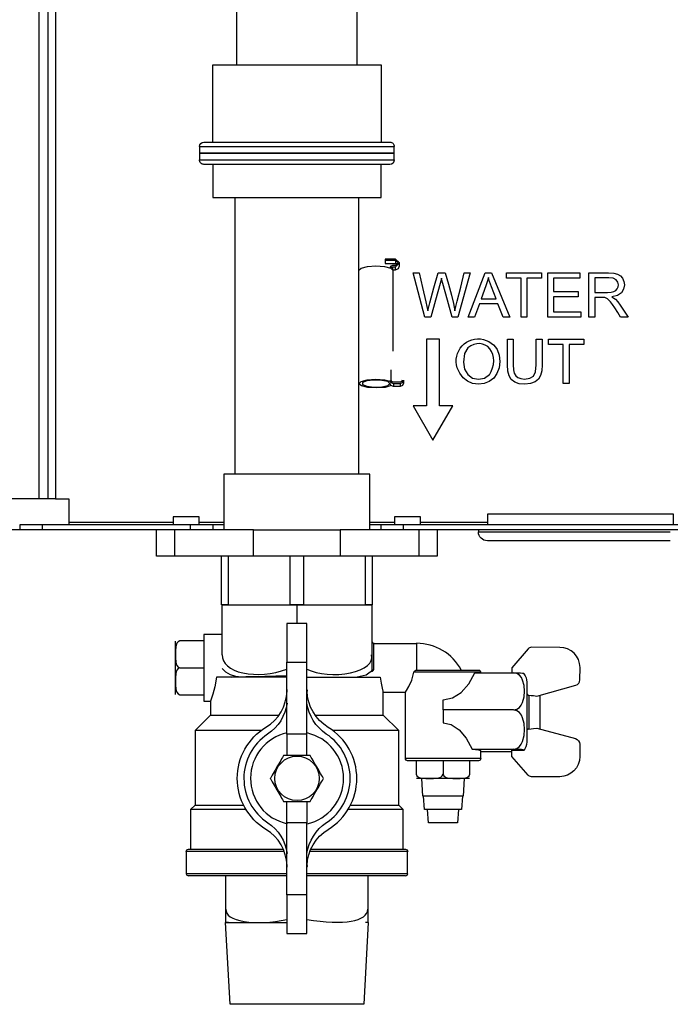
# Model space of a CAD drawing. Units: millimetres. Extents: x -14900 to 7518, y -10270 to 5362.
# Drawn here: x 849 to 996, y 3106 to 3329 of the extents above; entities that cross this region are included whole.
import ezdxf

# ---------------------------------------------------------------- set-up
doc = ezdxf.new("R2010")
doc.units = ezdxf.units.MM
doc.layers.add('LG-DIMENSION', color=7, linetype='Continuous')
doc.layers.add('LG-Product', color=3, linetype='Continuous')
doc.styles.add('LG-TEXT', font='arial.ttf')
doc.dimstyles.new('ISO-25', dxfattribs={"dimtxt": 45, "dimasz": 30, "dimexe": 5, "dimexo": 5, "dimgap": 8, "dimtad": 1, "dimtoh": 1, "dimdec": 0, "dimtxsty": 'LG-TEXT', "dimcen": 5, "dimadec": 0, "dimazin": 0, "dimtfac": 1, "dimtdec": 0, "dimtmove": 0, "dimatfit": 3, "dimfxl": 1, "dimarcsym": 0})

# ---------------------------------------------------------------- blocks, each defined once
blk = doc.blocks.new('*D7')
at = {"layer": 'Defpoints', "color": 0, "transparency": 16777216}
for p in [(863.31, 4061.16), (671.37, 3213.26), (863.31, 3213.26)]:
    blk.add_point(p, dxfattribs=at)
at = {"layer": 'LG-DIMENSION', "color": 0, "lineweight": -2, "transparency": 16777216}
for p, q in [((858.31, 4061.16), (666.37, 4061.16)), ((671.37, 4031.16), (671.37, 3243.26)), ((858.31, 3213.26), (666.37, 3213.26))]:
    blk.add_line(p, q, dxfattribs=at)
at = {"layer": 'LG-DIMENSION', "color": 0, "transparency": 16777216}
for points in [[(666.37, 4031.16), (676.37, 4031.16), (671.37, 4061.16)], [(666.37, 3243.26), (676.37, 3243.26), (671.37, 3213.26)]]:
    blk.add_solid(points, dxfattribs=at)
at = {"layer": 'LG-DIMENSION', "color": 0, "transparency": 16777216, "insert": (640.4, 3637.21), "char_height": 45, "attachment_point": 5, "rotation": 90, "style": 'LG-TEXT'}
blk.add_mtext('847.8', dxfattribs=at)

msp = doc.modelspace()

# ---------------------------------------------------------------- linework, layer by layer
at = {"layer": 'LG-Product', "linetype": 'Continuous'}
for points in [[(856.72, 3576.8), (856.72, 3220.22), (855.02, 3220.22), (853.01, 3220.22), (853.01, 3583.69)], [(855.02, 3220.22), (855.02, 3579.28)], [(897.68, 3364.51), (897.68, 3318.43)], [(924.93, 3318.43), (924.93, 3364.51)], [(892.28, 3300.91), (892.28, 3318.43), (930.34, 3318.43), (930.34, 3300.91)], [(892.28, 3295.9), (892.28, 3288.39), (911.31, 3288.39), (930.34, 3288.39), (930.34, 3295.9)], [(897.29, 3288.39), (897.29, 3225.78)], [(925.33, 3225.78), (925.33, 3288.39)], [(933.64, 3272.07), (933.64, 3272.75), (934.54, 3273.62), (933.64, 3274.48), (931.24, 3274.48), (931.24, 3274.2), (933.64, 3274.2), (934.24, 3273.62), (933.64, 3273.04), (932.94, 3273.04), (932.54, 3272.89), (932.34, 3272.51)], [(925.33, 3246.3), (925.33, 3271.93), (925.84, 3272.44), (927.26, 3272.81), (929.19, 3272.94), (931.11, 3272.81), (932.53, 3272.44), (933.04, 3271.93), (933.04, 3253.66)], [(931.24, 3274.2), (931.24, 3273.51), (933.64, 3273.51)], [(932.64, 3272.38), (932.64, 3272.45), (932.73, 3272.66), (932.94, 3272.75), (933.64, 3272.75)], [(932.94, 3272.75), (932.94, 3272.17)], [(933.01, 3272.07), (933.64, 3272.07), (934.28, 3272.32), (934.54, 3272.94), (934.54, 3273.62)], [(933.64, 3274.2), (933.64, 3273.51), (933.92, 3273.46), (934.13, 3273.27)], [(949.98, 3254.4), (949.22, 3253.11), (948.97, 3251.17), (949.21, 3249.55), (949.94, 3248.33), (951.04, 3247.54), (952.38, 3247.28), (953.75, 3247.54), (954.85, 3248.33)], [(935.15, 3247.1), (935, 3246.76), (934.65, 3246.62), (933.14, 3246.62), (932.79, 3246.76), (932.64, 3247.1), (932.64, 3249.43)], [(932.62, 3245.85), (931.26, 3245.46), (929.34, 3245.31), (927.38, 3245.42), (925.91, 3245.77), (925.33, 3246.27), (925.81, 3246.78), (927.2, 3247.16), (929.13, 3247.3), (931.09, 3247.17), (932.52, 3246.81), (933.04, 3246.3)], [(932.34, 3247.1), (932.58, 3246.55), (933.14, 3246.34), (934.65, 3246.34), (935.21, 3246.55), (935.45, 3247.1), (935.45, 3246.43), (935.21, 3245.88), (934.65, 3245.65), (933.14, 3245.65), (932.58, 3245.88), (932.34, 3246.43)], [(933.14, 3246.34), (933.14, 3245.65)], [(934.65, 3246.34), (934.65, 3245.65)], [(927.84, 3213.26), (927.84, 3225.78), (911.31, 3225.78), (894.78, 3225.78), (894.78, 3213.26)], [(856.72, 3220.22), (859.72, 3220.22), (859.72, 3214.96), (859.72, 3214.46)], [(996.45, 3214.46), (996.45, 3216.77), (954.38, 3216.77), (954.38, 3214.46)], [(901.48, 3213.26), (892.28, 3213.26), (887.27, 3213.26), (853.71, 3213.26), (848.71, 3213.26), (848.71, 3214.46), (853.71, 3214.46), (887.27, 3214.46), (892.28, 3214.46), (894.78, 3214.46)], [(853.71, 3214.46), (853.71, 3213.26)], [(859.72, 3214.96), (883.31, 3214.96)], [(889.22, 3214.46), (889.22, 3216.17), (886.27, 3216.17), (883.31, 3216.17), (883.31, 3214.46)], [(887.27, 3213.26), (887.27, 3214.46)], [(889.22, 3214.96), (894.78, 3214.96)], [(892.28, 3214.46), (892.28, 3213.26)], [(935.34, 3214.46), (935.34, 3213.26), (930.34, 3213.26), (921.13, 3213.26)], [(927.84, 3214.96), (933.39, 3214.96)], [(927.84, 3214.46), (930.34, 3214.46), (935.34, 3214.46), (1003.45, 3214.46), (1003.45, 3213.26), (935.34, 3213.26)], [(930.34, 3213.26), (930.34, 3214.46)], [(939.3, 3214.46), (939.3, 3216.17), (936.35, 3216.17), (933.39, 3216.17), (933.39, 3214.46)], [(939.3, 3214.96), (954.38, 3214.96)], [(883.66, 3213.26), (883.66, 3207.25), (879.57, 3207.25), (879.57, 3213.26)], [(943.04, 3213.26), (943.04, 3207.25), (938.96, 3207.25), (938.96, 3213.26)], [(952.37, 3213.26), (952.37, 3212.76), (995.76, 3212.76)], [(901.48, 3207.25), (883.66, 3207.25)], [(894.39, 3184.92), (894.39, 3196.23), (895.78, 3196.23), (894.28, 3196.23), (894.28, 3207.25)], [(895.78, 3207.25), (895.78, 3196.23), (909.8, 3196.23), (909.8, 3207.25)], [(912.81, 3207.25), (912.81, 3196.23), (926.83, 3196.23), (926.83, 3207.25)], [(938.96, 3207.25), (921.13, 3207.25)], [(928.33, 3207.25), (928.33, 3196.23), (926.83, 3196.23), (928.22, 3196.23), (928.22, 3184.92), (928.22, 3181.25), (928.22, 3181.23), (928.23, 3181.22), (928.26, 3181.22), (928.3, 3181.23), (928.33, 3181.25), (928.38, 3181.28), (928.43, 3181.31), (928.49, 3181.36), (928.54, 3181.41), (928.63, 3181.49), (928.72, 3181.59), (926.99, 3180.35), (924.91, 3179.9)], [(911.31, 3196.23), (912.81, 3196.23), (909.8, 3196.23), (911.31, 3196.23), (911.31, 3192.03)], [(890.27, 3188.09), (884.86, 3188.09), (884.44, 3187.92), (884.16, 3187.55), (884.01, 3187.15), (883.94, 3186.73), (883.87, 3185.89), (883.86, 3185.04), (883.87, 3184.2), (883.94, 3183.36), (884.01, 3182.94), (884.16, 3182.54), (884.44, 3182.18), (884.86, 3182.01), (884.44, 3181.84), (884.16, 3181.48), (884.01, 3181.07), (883.94, 3180.66), (883.87, 3179.83), (883.86, 3178.98), (883.87, 3178.12), (883.94, 3177.27), (884.01, 3176.87), (884.16, 3176.47), (884.44, 3176.1), (884.86, 3175.93), (890.27, 3175.93)], [(883.86, 3176), (883.86, 3188.02)], [(894.39, 3189.52), (890.27, 3189.52), (890.27, 3174.5), (891.8, 3174.5)], [(928.72, 3181.59), (928.72, 3187.52), (938.35, 3187.52), (938.35, 3181.5)], [(909.05, 3166.99), (909.05, 3183.31)], [(913.56, 3166.99), (913.56, 3183.31)], [(884.86, 3182.01), (890.27, 3182.01)], [(898.7, 3179.9), (897.48, 3180.03), (896.32, 3180.41), (895.27, 3181.03), (894.39, 3181.88)], [(960.29, 3172.49), (944.36, 3172.49), (944.36, 3174.79), (946.47, 3175.21), (948.45, 3176.43), (950.18, 3178.36), (951.54, 3180.9), (960.29, 3180.9)], [(909.05, 3179.9), (893.16, 3179.9), (892.78, 3177.74), (892.31, 3176.02), (891.93, 3174.89), (891.78, 3174.5)], [(896.49, 3179.9), (899.79, 3180.04), (904.06, 3180.15), (909.07, 3180.27)], [(913.56, 3179.9), (930.16, 3179.9), (930.37, 3178.52), (930.6, 3177.44), (930.77, 3176.75), (930.84, 3176.5)], [(915.39, 3171.3), (930.84, 3171.3), (930.84, 3176.58)], [(930.82, 3176.5), (935.88, 3176.5)], [(891.78, 3174.57), (891.78, 3171.3), (907.23, 3171.3)], [(966.3, 3168.17), (966.3, 3175.82)], [(891.78, 3171.3), (888.27, 3167.79)], [(934.34, 3167.79), (930.84, 3171.3)], [(903.2, 3167.79), (888.27, 3167.79), (888.27, 3150.95)], [(934.34, 3150.95), (934.34, 3167.79), (919.42, 3167.79)], [(913.56, 3162.27), (913.56, 3166.99), (909.05, 3166.99), (909.05, 3162.27)], [(950.92, 3163.58), (960.29, 3163.58)], [(952.87, 3163.09), (959.89, 3163.09)], [(938.29, 3160.98), (938.29, 3157.97), (938.46, 3157.55), (938.82, 3157.27), (939.22, 3157.12), (939.64, 3157.04), (940.48, 3156.98), (941.33, 3156.97), (942.18, 3156.98), (943.01, 3157.04), (943.43, 3157.12), (943.84, 3157.27), (944.19, 3157.55), (944.36, 3157.97), (944.53, 3157.55), (944.89, 3157.27), (945.29, 3157.12), (945.71, 3157.04), (946.55, 3156.98), (947.4, 3156.97), (948.24, 3156.98), (949.09, 3157.04), (949.51, 3157.12), (949.91, 3157.27), (950.26, 3157.55), (950.44, 3157.97), (950.44, 3160.98)], [(944.36, 3160.98), (944.36, 3157.97)], [(950.37, 3156.97), (944.36, 3156.97), (938.35, 3156.97)], [(949.12, 3156.97), (948.92, 3152.96), (944.36, 3152.96), (939.8, 3152.96), (939.6, 3156.97)], [(948.77, 3152.96), (948.57, 3149.95), (944.36, 3149.95), (940.16, 3149.95), (939.95, 3152.96)], [(887.27, 3149.95), (888.27, 3150.95), (899.19, 3150.95)], [(899.74, 3149.95), (887.27, 3149.95), (887.27, 3140.95)], [(913.56, 3151.73), (913.56, 3146.96), (909.05, 3146.96), (909.05, 3151.73)], [(935.34, 3140.95), (935.34, 3149.95), (922.87, 3149.95)], [(923.43, 3150.95), (934.34, 3150.95), (935.34, 3149.95)], [(947.87, 3149.95), (947.67, 3146.96), (944.36, 3146.96), (941.05, 3146.96), (940.85, 3149.95)], [(909.05, 3130.63), (909.05, 3146.96)], [(913.56, 3130.63), (913.56, 3146.96)], [(908.4, 3140.45), (886.27, 3140.45), (886.27, 3135.44), (909.05, 3135.44)], [(913.56, 3135.44), (936.35, 3135.44), (936.35, 3140.45), (914.21, 3140.45)], [(909.05, 3134.93), (886.77, 3134.93)], [(895.26, 3124.46), (895.26, 3127.42), (895.26, 3134.93)], [(935.85, 3134.93), (913.56, 3134.93)], [(927.36, 3134.93), (927.36, 3127.42), (927.36, 3124.46)], [(927.44, 3124.42), (926.43, 3105.88), (896.18, 3105.88), (895.18, 3124.42), (909.05, 3124.42)]]:
    msp.add_lwpolyline(points, dxfattribs=at)
for points in [[(889.26, 3299.91, -0.411522), (890.27, 3300.91), (932.34, 3300.91, -0.415085), (933.34, 3299.91)], [(933.34, 3296.91, -0.412501), (932.34, 3295.9), (911.31, 3295.9), (890.27, 3295.9, -0.414286), (889.27, 3296.91)], [(853.01, 3220.22), (832.88, 3220.22, -0.414483), (827.9, 3225.25)], [(995.76, 3210.75), (954.38, 3210.75, -0.413393), (952.37, 3212.76)], [(963.29, 3176.38), (963.3, 3176.28), (963.32, 3176.18), (963.36, 3176.09), (963.42, 3176.02), (963.49, 3175.94), (963.57, 3175.89), (963.65, 3175.85), (963.74, 3175.83), (964.3, 3175.77), (964.85, 3175.71), (965.22, 3175.67), (965.59, 3175.63), (974.37, 3178.05, 0.33971), (975.31, 3179.29), (975.35, 3182.1, 0.414185), (970.75, 3186.62), (964.39, 3186.66, 0.216767), (963.59, 3186.28), (959.89, 3182.01), (959.89, 3180.9)], [(944.36, 3172.49), (944.36, 3169.58), (946.22, 3169.18), (947.98, 3168.01), (949.58, 3166.11), (950.92, 3163.58), (952.37, 3163.45), (952.87, 3163.31), (952.87, 3161.48), (944.36, 3161.48), (935.85, 3161.48), (935.85, 3176.5), (936.07, 3176.86), (936.62, 3177.8), (937.3, 3179.23), (937.79, 3181.01), (937.82, 3181.09), (937.84, 3181.17), (937.89, 3181.23), (937.95, 3181.3), (938.02, 3181.36), (938.1, 3181.41), (938.21, 3181.46), (938.32, 3181.49), (938.33, 3181.49), (938.35, 3181.5), (938.44, 3181.51), (938.52, 3181.51), (952.37, 3181.51, -0.41626), (952.87, 3180.9), (952.87, 3181.01), (937.79, 3181.01)], [(909.09, 3136.92, 0.010133), (909.08, 3137.27, 0.252369), (904.29, 3145.46, -0.560436), (904.29, 3168.55, 0.252369), (909.08, 3176.74, 0.010133), (909.09, 3177.09)], [(913.6, 3137.27, -0.251854), (918.39, 3145.46, 0.56077), (918.4, 3168.53, -0.25256), (913.6, 3176.74)], [(963.74, 3175.83), (963.74, 3168.16), (964.3, 3168.22), (964.85, 3168.28), (965.59, 3168.37), (974.33, 3165.98, -0.337816), (975.31, 3164.7), (975.31, 3161.94, -0.414185), (970.75, 3157.37), (964.35, 3157.37, -0.220842), (963.59, 3157.72), (959.89, 3161.98), (959.89, 3163.4), (962.7, 3163.4)], [(909.09, 3174.03, -0.215706), (904.69, 3167.01, 0.537504), (904.73, 3146.96, -0.215738), (909.09, 3139.97)], [(913.59, 3139.97, -0.215437), (917.98, 3146.99, 0.537713), (917.96, 3167.03, -0.216001), (913.59, 3174.03)], [(952.91, 3161.51, -0.410719), (952.37, 3160.98), (944.36, 3160.98), (936.35, 3160.98, -0.410719), (935.88, 3161.51)], [(886.3, 3140.48, -0.410719), (886.77, 3140.95), (908.2, 3140.95)], [(914.42, 3140.95), (935.85, 3140.95, -0.410719), (936.38, 3140.48)]]:
    msp.add_lwpolyline(points, format="xyb", dxfattribs=at)
for points in [[(933.34, 3298.4), (889.27, 3298.4), (889.27, 3296.9), (911.31, 3296.9), (933.34, 3296.9), (933.34, 3298.4), (933.34, 3299.9), (889.27, 3299.9), (889.27, 3298.4), (911.31, 3298.4)], [(949.13, 3271.36), (950.46, 3271.36), (947.71, 3261.34), (946.43, 3261.34), (945.38, 3265.15), (944.33, 3268.97), (944.11, 3269.74), (944.01, 3270.15), (943.85, 3269.51), (943.72, 3268.97), (942.65, 3265.15), (941.59, 3261.34), (940.24, 3261.34), (937.58, 3271.36), (938.94, 3271.36), (939.7, 3268.08), (940.47, 3264.79), (940.69, 3263.76), (940.89, 3262.74), (941.19, 3264), (941.34, 3264.6), (942.29, 3267.97), (943.24, 3271.36), (944.85, 3271.36), (945.56, 3268.82), (946.28, 3266.28), (946.74, 3264.45), (947.06, 3262.74), (947.28, 3263.76), (947.56, 3264.92), (948.35, 3268.14)], [(951.48, 3261.34), (950.07, 3261.34), (953.92, 3271.36), (955.35, 3271.36), (959.45, 3261.34), (957.94, 3261.34), (956.77, 3264.37), (952.58, 3264.37)], [(952.96, 3265.45), (956.36, 3265.45), (955.84, 3266.85), (955.32, 3268.23), (954.9, 3269.38), (954.61, 3270.3), (954.37, 3269.35), (954.07, 3268.4)], [(963.34, 3261.34), (962.02, 3261.34), (962.02, 3270.18), (958.72, 3270.18), (958.72, 3271.36), (966.65, 3271.36), (966.65, 3270.18), (963.34, 3270.18)], [(975.52, 3261.34), (968.05, 3261.34), (968.05, 3271.36), (975.29, 3271.36), (975.29, 3270.18), (969.37, 3270.18), (969.37, 3267.11), (974.91, 3267.11), (974.91, 3265.94), (969.37, 3265.94), (969.37, 3262.53), (975.52, 3262.53)], [(977.37, 3261.34), (977.37, 3271.36), (981.81, 3271.36), (982.99, 3271.29), (983.85, 3271.09), (984.47, 3270.72), (984.96, 3270.13), (985.28, 3269.42), (985.38, 3268.62), (985.2, 3267.64), (984.69, 3266.83), (983.81, 3266.23), (982.56, 3265.9), (983.02, 3265.65), (983.35, 3265.4), (983.92, 3264.8), (984.45, 3264.07), (985.33, 3262.7), (986.2, 3261.34), (984.53, 3261.34), (983.87, 3262.39), (983.21, 3263.43), (982.68, 3264.22), (982.25, 3264.8), (981.89, 3265.21), (981.57, 3265.47), (981.28, 3265.64), (980.97, 3265.75), (980.67, 3265.78), (980.23, 3265.79), (978.7, 3265.79), (978.7, 3261.34)], [(978.7, 3266.94), (981.55, 3266.94), (982.35, 3266.99), (982.97, 3267.13), (983.42, 3267.37), (983.74, 3267.72), (983.94, 3268.16), (984.01, 3268.62), (983.88, 3269.27), (983.5, 3269.79), (982.83, 3270.13), (981.87, 3270.25), (978.7, 3270.25)], [(937.58, 3241.3), (942.09, 3233.5), (946.6, 3241.3), (943.59, 3241.3), (943.59, 3256.33), (940.59, 3256.33), (940.59, 3241.3)], [(965.46, 3256.33), (966.79, 3256.33), (966.79, 3250.54), (966.7, 3249.19), (966.44, 3248.14), (965.96, 3247.34), (965.21, 3246.7), (964.18, 3246.29), (962.87, 3246.15), (961.59, 3246.27), (960.57, 3246.63), (959.8, 3247.22), (959.29, 3248.04), (959.01, 3249.12), (958.91, 3250.54), (958.91, 3256.33), (960.23, 3256.33), (960.23, 3250.55), (960.3, 3249.42), (960.47, 3248.63), (960.81, 3248.09), (961.31, 3247.68), (961.97, 3247.43), (962.75, 3247.34), (964.01, 3247.51), (964.84, 3248.01), (965.3, 3248.97), (965.46, 3250.55)], [(972.86, 3246.31), (971.54, 3246.31), (971.54, 3255.15), (968.24, 3255.15), (968.24, 3256.33), (976.18, 3256.33), (976.18, 3255.15), (972.86, 3255.15)], [(932.34, 3246.3), (931.84, 3246.75), (930.5, 3247.04), (928.74, 3247.11), (927.12, 3246.92), (926.16, 3246.53), (926.16, 3246.07), (927.12, 3245.69), (928.74, 3245.49), (930.5, 3245.56), (931.84, 3245.86)], [(901.48, 3213.26), (921.13, 3213.26), (921.13, 3207.25), (901.48, 3207.25)], [(909.05, 3183.31), (913.56, 3183.31), (913.56, 3192.03), (909.05, 3192.03)], [(963.29, 3165.24), (963.24, 3164.69), (963.1, 3164.15), (962.97, 3163.83), (962.8, 3163.54), (962.75, 3163.47), (962.7, 3163.4), (962.49, 3163.46), (962.08, 3163.51), (961.35, 3163.56), (960.29, 3163.58), (961.03, 3163.75), (961.63, 3164.17), (962.06, 3164.73), (962.37, 3165.35), (962.7, 3166.68), (962.79, 3168.03), (962.7, 3169.39), (962.37, 3170.71), (962.07, 3171.33), (961.63, 3171.89), (961.02, 3172.31), (960.29, 3172.49), (961.03, 3172.64), (961.63, 3173.04), (962.06, 3173.56), (962.37, 3174.16), (962.7, 3175.41), (962.79, 3176.69), (962.7, 3177.98), (962.37, 3179.23), (962.07, 3179.82), (961.63, 3180.35), (961.02, 3180.75), (960.29, 3180.9), (961.18, 3180.89), (961.86, 3180.86), (962.3, 3180.81), (962.57, 3180.77), (962.61, 3180.7), (962.66, 3180.65), (962.93, 3180.23), (963.13, 3179.75), (963.25, 3179.27), (963.29, 3178.76)], [(914.31, 3151.77), (914.39, 3151.91), (914.56, 3152.19), (914.76, 3152.54), (914.97, 3152.91), (915.39, 3153.63), (915.82, 3154.37), (916.24, 3155.11), (916.66, 3155.84), (916.87, 3156.2), (917.07, 3156.54), (917.24, 3156.84), (917.32, 3156.97), (917.24, 3157.1), (917.07, 3157.41), (916.87, 3157.75), (916.66, 3158.1), (916.24, 3158.84), (915.81, 3159.57), (915.39, 3160.3), (914.97, 3161.04), (914.76, 3161.41), (914.56, 3161.74), (914.39, 3162.04), (914.31, 3162.18), (908.3, 3162.18), (908.22, 3162.04), (908.05, 3161.74), (907.86, 3161.4), (907.64, 3161.04), (907.22, 3160.3), (906.8, 3159.57), (906.37, 3158.84), (905.95, 3158.1), (905.74, 3157.75), (905.55, 3157.41), (905.38, 3157.1), (905.3, 3156.97), (905.38, 3156.84), (905.55, 3156.54), (905.75, 3156.2), (905.96, 3155.83), (906.37, 3155.1), (906.8, 3154.37), (907.23, 3153.63), (907.65, 3152.91), (907.86, 3152.54), (908.05, 3152.19), (908.22, 3151.91), (908.3, 3151.77)], [(909.05, 3121.92), (913.56, 3121.92), (913.56, 3130.63), (909.05, 3130.63)]]:
    msp.add_lwpolyline(points, close=True, dxfattribs=at)
msp.add_lwpolyline([(956.59, 3254), (957.03, 3252.73), (957.18, 3251.31), (957.02, 3249.88), (956.56, 3248.58), (955.82, 3247.53), (954.82, 3246.77), (953.65, 3246.3), (952.39, 3246.15), (951.05, 3246.31), (949.86, 3246.83), (948.88, 3247.64), (948.17, 3248.7, -1.02329)], format="xyb", close=True, dxfattribs=at)
msp.add_circle((911.34, 3157), 5.01, dxfattribs=at)
for centre, radius, start, end in [((938.38, 3176.03), 11.52, 28.5707, 90.0036), ((963.83, 3167.63), 0.541, 99.33, 181.5506), ((911.33, 3157.01), 10.51, 102.348, 257.6277), ((911.35, 3157), 10.51, 282.3409, 77.6277)]:
    msp.add_arc(centre, radius, start, end, dxfattribs=at)
for centre, major_axis, ratio, start_param, end_param in [((951.82, 3250.7), (1.97, 4.39), 0.792139, 4.519157, 7.277396), ((904.65, 3186.08), (10.22, 1.7), 0.518509, 3.041671, 5.070616), ((919.75, 3184.41), (-8.54, 0.01), 0.461379, 0.754935, 3.271394), ((906.62, 3128.8), (11.35, 1.75), 0.359172, 3.053137, 4.873267), ((896.82, 3137.96), (-30.41, 11.17), 0.250207, 2.242134, 3.220097)]:
    msp.add_ellipse(centre, major_axis=major_axis, ratio=ratio, start_param=start_param, end_param=end_param, dxfattribs=at)
for points in [[(928.26, 3188.06), (928.26, 3187.78), (928.48, 3187.55), (928.75, 3187.55)], [(909.09, 3176.7), (909.09, 3176.72), (909.08, 3176.73), (909.08, 3176.74)], [(913.59, 3177.09), (913.59, 3176.97), (913.6, 3176.86), (913.6, 3176.74)], [(913.6, 3176.74), (913.6, 3176.73), (913.6, 3176.72), (913.59, 3176.7)], [(909.08, 3137.27), (909.09, 3137.28), (909.09, 3137.29), (909.09, 3137.31)], [(913.59, 3137.31), (913.6, 3137.29), (913.6, 3137.28), (913.6, 3137.27)], [(913.6, 3137.27), (913.6, 3137.16), (913.59, 3137.04), (913.59, 3136.92)], [(886.3, 3135.48), (886.3, 3135.2), (886.53, 3134.97), (886.8, 3134.97)], [(935.88, 3134.97), (936.16, 3134.97), (936.38, 3135.2), (936.38, 3135.48)], [(895.29, 3124.5), (895.46, 3124.46), (895.64, 3124.45), (895.81, 3124.45)], [(926.86, 3124.45), (927.04, 3124.45), (927.21, 3124.46), (927.38, 3124.5)]]:
    msp.add_open_spline(points, degree=3, dxfattribs=at)

# ---------------------------------------------------------------- dimensions: what is measured, and where the dimension line sits
at = {"layer": 'LG-DIMENSION'}
dim = msp.add_linear_dim(base=(671.37, 3213.26), p1=(863.31, 4061.16), p2=(863.31, 3213.26), angle=90, text='847.8', dimstyle='ISO-25', dxfattribs=at)
dim.commit()
dim.dimension.update_dxf_attribs({"geometry": '*D7', "text_midpoint": (640.4, 3637.21)})

doc.saveas('drawing.dxf')
